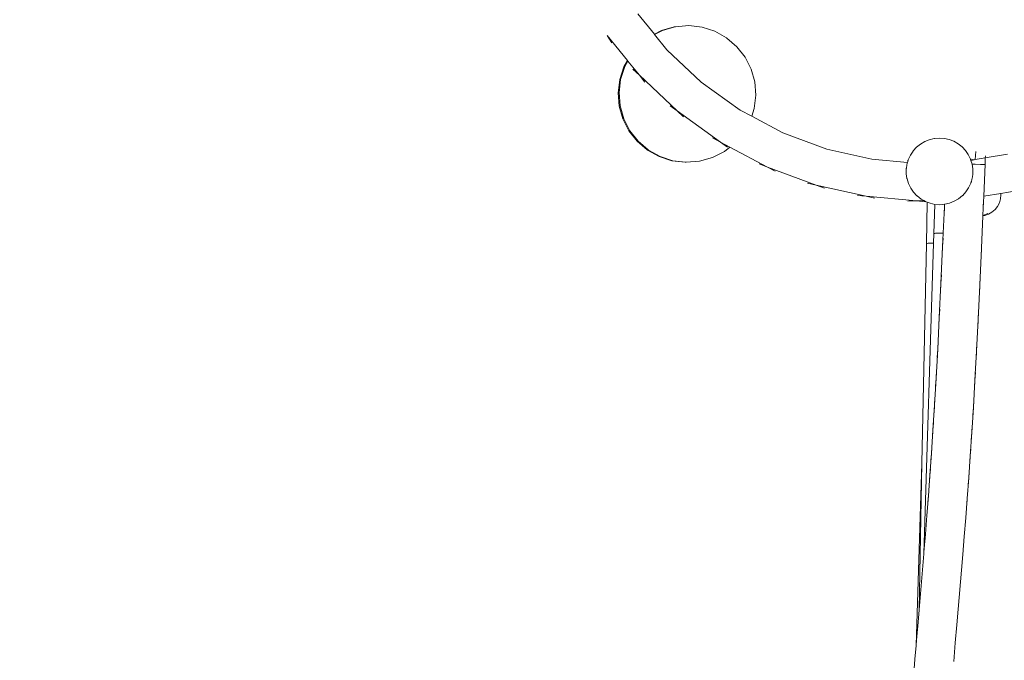
# Model space of a CAD drawing. Units: millimetres. Extents: x -16225 to 17715, y -16876 to 1254.
# Drawn here: x -9094 to -7322, y -8635 to -7482 of the extents above; entities that cross this region are included whole.
import ezdxf

# ---------------------------------------------------------------- set-up
doc = ezdxf.new("R2010")
doc.units = ezdxf.units.MM
doc.header["$MEASUREMENT"] = 0
doc.linetypes.add('Wipeout_Contour', pattern=[1000, 0, -1000])
for name, color, linetype, lineweight in [('820-Rysunki Obrazki_Nr_pióra__7_Nr_pióra__7', 7, 'Continuous', 13), ('InterSystem-dimension_Nr_pióra__7', 7, 'Continuous', 13), ('X-Nawierzchnie - piasek_Nr_pióra__1', 1, 'Continuous', 18)]:
    doc.layers.add(name, color=color, linetype=linetype, lineweight=lineweight)
doc.layers.add('InterSystem-dimension', color=7, linetype='Continuous')
doc.styles.add('GENERATED_STYLE_1', font='arial.ttf')
doc.dimstyles.new('GENERATED_STYLE__2', dxfattribs={"dimtxt": 300, "dimasz": 285, "dimexe": 0.18, "dimexo": 50, "dimgap": 0.09, "dimtad": 1, "dimtih": 1, "dimtoh": 1, "dimdec": 0, "dimlfac": 0.1, "dimzin": 0, "dimdsep": 46, "dimtxsty": 'GENERATED_STYLE_1', "dimblk": 'ARROWHEAD_6', "dimblk1": 'ARROWHEAD_6', "dimblk2": 'ARROWHEAD_6', "dimcen": 0.09, "dimclrd": 7, "dimclre": 7, "dimclrt": 7, "dimadec": 1, "dimazin": 0, "dimtfac": 1, "dimtdec": 4, "dimtmove": 0, "dimatfit": 3, "dimfxl": 0, "dimtolj": 1, "dimtzin": 0, "dimarcsym": 0})

# ---------------------------------------------------------------- blocks, each defined once
blk = doc.blocks.new('*D8')
at = {"layer": 'InterSystem-dimension_Nr_pióra__7', "color": 7, "linetype": 'Continuous', "lineweight": 13}
for p, q in [((-16000, -16876), (-16000, -7021.4)), ((16000, -16876), (16000, -7021.4)), ((-15850, -16444.7), (-16150, -16744.7)), ((15850, -16744.7), (16150, -16444.7)), ((-16225, -16594.7), (-16000, -16594.7)), ((-16000, -16594.7), (16000, -16594.7)), ((16000, -16594.7), (16225, -16594.7))]:
    blk.add_line(p, q, dxfattribs=at)
at = {"color": 254, "linetype": 'Wipeout_Contour', "lineweight": 0, "ltscale": 65566.983029}
blk.add_wipeout([(-479.4, -16558.8), (479.4, -16558.8), (479.4, -16210.7), (-479.4, -16210.7)], dxfattribs=at).dxf.layer = 'InterSystem-dimension'
at = {"layer": 'InterSystem-dimension_Nr_pióra__7', "color": 7, "lineweight": 13, "insert": (-455.3, -16534.7), "char_height": 300, "attachment_point": 7, "style": 'GENERATED_STYLE_1'}
blk.add_mtext('\\A1;{\\pql;\\fArial|b0|i0|c238|p34;3200}', dxfattribs=at)
blk = doc.blocks.new('ARROWHEAD_6')
at = {"color": 0, "linetype": 'Continuous', "lineweight": 0}
for p, q in [((-0.5, -0.5), (0.5, 0.5)), ((0, 0), (-1, 0))]:
    blk.add_line(p, q, dxfattribs=at)

msp = doc.modelspace()

# ---------------------------------------------------------------- linework, layer by layer
at = {"layer": '820-Rysunki Obrazki_Nr_pióra__7_Nr_pióra__7', "color": 7, "linetype": 'Continuous', "lineweight": 13}
for p, q in [((-7981.5, -7471.3), (-7951.8, -7508)), ((-7890, -7492.7), (-7914, -7494.6)), ((-7866.1, -7495.5), (-7890, -7492.7)), ((-8028.5, -7523.7), (-8036.7, -7510.3)), ((-8000.4, -7555.2), (-8036.7, -7510.3)), ((-7939.2, -7501.6), (-7951.8, -7508)), ((-7951.8, -7508), (-7951.4, -7508.5)), ((-7937.1, -7501.2), (-7951.4, -7508.5)), ((-7951.4, -7508.5), (-7929.2, -7536)), ((-7916, -7495), (-7939.2, -7501.6)), ((-7915.2, -7495), (-7937.1, -7501.2)), ((-7915.2, -7495), (-7916, -7495)), ((-7914, -7494.6), (-7915.2, -7495)), ((-7843.2, -7502.8), (-7866.1, -7495.5)), ((-7822.2, -7514.5), (-7843.2, -7502.8)), ((-7821.5, -7515), (-7822.2, -7514.5)), ((-7821.5, -7515), (-7803.2, -7530.6)), ((-7929.2, -7536), (-7867.7, -7594.1)), ((-7803.2, -7530.6), (-7788.3, -7549.4)), ((-8000.4, -7555.2), (-8006.8, -7566.7)), ((-7999.4, -7556.4), (-8005, -7566.4)), ((-7999.4, -7556.4), (-8000.4, -7555.2)), ((-7978.8, -7581.9), (-7999.4, -7556.4)), ((-7788.3, -7549.4), (-7777.4, -7570.8)), ((-8006.8, -7566.7), (-8014.2, -7589.5)), ((-8005, -7566.4), (-8012.5, -7589.3)), ((-7990.3, -7571), (-7978.8, -7581.9)), ((-7777.4, -7570.8), (-7770.9, -7594)), ((-8014.2, -7589.5), (-8017, -7613.4)), ((-8012.5, -7589.3), (-8015.3, -7613.2)), ((-7968.9, -7594.1), (-7978.8, -7581.9)), ((-7910.8, -7646.2), (-7978.8, -7581.9)), ((-7867.7, -7594.1), (-7797.4, -7644.7)), ((-7770.9, -7594), (-7769.1, -7617.9)), ((-8017, -7613.4), (-8015.2, -7637.3)), ((-8015.3, -7613.2), (-8013.5, -7637.2)), ((-7769.1, -7617.9), (-7772, -7641.8)), ((-8015.2, -7637.3), (-8008.6, -7660.5)), ((-8013.5, -7637.2), (-8007, -7660.3)), ((-7923.6, -7637), (-7910.8, -7646.2)), ((-7899.3, -7657), (-7910.8, -7646.2)), ((-7833, -7702.1), (-7910.8, -7646.2)), ((-7797.4, -7644.7), (-7776.5, -7655.8)), ((-7772, -7641.8), (-7776.5, -7655.8)), ((-8008.6, -7660.5), (-7997.7, -7681.9)), ((-8007, -7660.3), (-7996.1, -7681.7)), ((-7776.5, -7655.8), (-7720.8, -7685.4)), ((-7997.7, -7681.9), (-7982.9, -7700.7)), ((-7996.1, -7681.7), (-7981.2, -7700.6)), ((-7720.8, -7685.4), (-7641.5, -7714.8)), ((-7982.9, -7700.7), (-7964.6, -7716.3)), ((-7981.2, -7700.6), (-7963, -7716.2)), ((-7847, -7694.7), (-7833, -7702.1)), ((-7820.2, -7711.3), (-7833, -7702.1)), ((-7815.9, -7711.2), (-7833, -7702.1)), ((-7465.4, -7701.3), (-7473.1, -7705.8)), ((-7457.2, -7698), (-7465.4, -7701.3)), ((-7448.5, -7695.9), (-7457.2, -7698)), ((-7447.8, -7695.8), (-7448.5, -7695.9)), ((-7447.8, -7695.8), (-7438.9, -7695)), ((-7430, -7695.6), (-7438.9, -7695)), ((-7421.2, -7697.6), (-7430, -7695.6)), ((-7412.9, -7700.8), (-7421.2, -7697.6)), ((-7405.1, -7705.2), (-7412.9, -7700.8)), ((-7405.1, -7705.2), (-7398.1, -7710.7)), ((-7964.1, -7716.6), (-7964.6, -7716.3)), ((-7943.2, -7728.3), (-7964.1, -7716.6)), ((-7962.2, -7716.6), (-7963, -7716.2)), ((-7941.2, -7728.3), (-7962.2, -7716.6)), ((-7825.8, -7719), (-7847.3, -7730)), ((-7815.9, -7711.2), (-7825.8, -7719)), ((-7748.5, -7747.1), (-7815.9, -7711.2)), ((-7641.5, -7714.8), (-7560.3, -7733.1)), ((-7486.4, -7718.6), (-7491.2, -7725.8)), ((-7486.4, -7718.6), (-7486, -7718)), ((-7480, -7711.4), (-7486, -7718)), ((-7473.1, -7705.8), (-7480, -7711.4)), ((-7392, -7717.3), (-7398.1, -7710.7)), ((-7387, -7724.6), (-7392, -7717.3)), ((-7373.5, -7719), (-7374.6, -7733.8)), ((-7920.3, -7735.8), (-7943.2, -7728.3)), ((-7918.4, -7735.7), (-7941.2, -7728.3)), ((-7896.5, -7738.6), (-7920.3, -7735.8)), ((-7894.9, -7738.4), (-7918.4, -7735.7)), ((-7894.9, -7738.4), (-7896.5, -7738.6)), ((-7894.5, -7738.5), (-7894.9, -7738.4)), ((-7870.5, -7736.5), (-7894.5, -7738.5)), ((-7847.3, -7730), (-7870.5, -7736.5)), ((-7560.3, -7733.1), (-7496.4, -7738.9)), ((-7496.7, -7740), (-7497, -7741.3)), ((-7496.7, -7740), (-7496.4, -7738.9)), ((-7496, -7737.5), (-7496.4, -7738.7)), ((-7496.4, -7738.9), (-7496.4, -7738.7)), ((-7496, -7737.5), (-7495.7, -7736.5)), ((-7495.5, -7735.5), (-7495.7, -7736.5)), ((-7495.5, -7735.5), (-7495.2, -7734.7)), ((-7495, -7734.1), (-7495.2, -7734.7)), ((-7491.6, -7726.7), (-7495, -7734.1)), ((-7491.6, -7726.7), (-7491.2, -7725.8)), ((-7387, -7724.6), (-7383, -7732.7)), ((-7382.9, -7733.1), (-7383, -7732.7)), ((-7382.9, -7733.1), (-7381.7, -7733.2)), ((-7382.8, -7733.3), (-7382.9, -7733.1)), ((-7382.8, -7733.3), (-7382.2, -7735.1)), ((-7382.2, -7735.1), (-7376.2, -7734.1)), ((-7382.2, -7735.1), (-7380.2, -7741.7)), ((-7381.7, -7733.2), (-7379.2, -7733.5)), ((-7379.2, -7733.5), (-7377.2, -7733.9)), ((-7377.2, -7733.9), (-7376.2, -7734.1)), ((-7376.2, -7734.1), (-7374.6, -7733.8)), ((-7374.6, -7733.8), (-7356.4, -7730.8)), ((-7356.4, -7730.8), (-7356.9, -7742.8)), ((-7356.4, -7730.8), (-7316.2, -7724)), ((-7356.3, -7727.2), (-7356.4, -7730.8)), ((-7763.3, -7741.6), (-7748.5, -7747.1)), ((-7734.6, -7754.5), (-7748.5, -7747.1)), ((-7660.7, -7779.6), (-7748.5, -7747.1)), ((-7498.6, -7759.1), (-7498.6, -7758.2)), ((-7498.4, -7749.4), (-7498.5, -7750)), ((-7498.5, -7750), (-7498.6, -7758.2)), ((-7498.4, -7749.4), (-7498.3, -7748.6)), ((-7498.2, -7747.6), (-7498.3, -7748.6)), ((-7498.2, -7747.6), (-7498, -7746.5)), ((-7497.8, -7745.3), (-7498, -7746.5)), ((-7497.8, -7745.3), (-7497.6, -7744)), ((-7497.3, -7742.6), (-7497.6, -7744)), ((-7497.3, -7742.6), (-7497, -7741.3)), ((-7380.1, -7741.9), (-7380.3, -7741.9)), ((-7380.1, -7741.9), (-7380.2, -7741.7)), ((-7374.5, -7742.1), (-7380.1, -7741.9)), ((-7378.9, -7750.4), (-7380.1, -7741.9)), ((-7378.8, -7751.1), (-7378.9, -7750.4)), ((-7378.9, -7759.5), (-7378.8, -7751.1)), ((-7365.2, -7742.4), (-7374.5, -7742.1)), ((-7359.1, -7742.6), (-7365.2, -7742.4)), ((-7359.2, -7799.6), (-7356.9, -7742.8)), ((-7356.9, -7742.8), (-7359.1, -7742.6)), ((-7676.1, -7776.1), (-7660.7, -7779.6)), ((-7498.6, -7759.1), (-7497.3, -7767.7)), ((-7497.1, -7768.5), (-7497.3, -7767.7)), ((-7497.1, -7768.5), (-7494.5, -7777)), ((-7386, -7783.6), (-7382.5, -7776)), ((-7382.5, -7776), (-7382.3, -7775.5)), ((-7382.1, -7774.8), (-7382.3, -7775.5)), ((-7382.1, -7774.8), (-7381.8, -7773.9)), ((-7381.5, -7772.9), (-7381.8, -7773.9)), ((-7381.5, -7772.9), (-7381.2, -7771.7)), ((-7380.9, -7770.5), (-7381.2, -7771.7)), ((-7380.9, -7770.5), (-7380.6, -7769.2)), ((-7380.6, -7769.2), (-7380.3, -7767.9)), ((-7380, -7766.5), (-7380.3, -7767.9)), ((-7380, -7766.5), (-7379.7, -7765.2)), ((-7379.7, -7765.2), (-7379.5, -7764)), ((-7379.3, -7762.8), (-7379.5, -7764)), ((-7379.1, -7761.8), (-7379.3, -7762.8)), ((-7379.1, -7761.8), (-7379, -7760.9)), ((-7378.9, -7760.1), (-7379, -7760.9)), ((-7379, -7760.9), (-7379, -7760.9)), ((-7378.9, -7759.5), (-7378.9, -7760.1)), ((-7645.9, -7785.1), (-7660.7, -7779.6)), ((-7570.8, -7799.8), (-7660.7, -7779.6)), ((-7490.6, -7784.9), (-7494.5, -7777)), ((-7485.6, -7792.3), (-7490.6, -7784.9)), ((-7479.5, -7798.7), (-7485.6, -7792.3)), ((-7391.2, -7791.6), (-7397.1, -7798.1)), ((-7391.2, -7791.6), (-7386.4, -7784.3)), ((-7386.4, -7784.3), (-7386, -7783.6)), ((-7300.8, -7789.8), (-7328.5, -7794.5)), ((-7586.5, -7798.4), (-7570.8, -7799.8)), ((-7555.5, -7803.3), (-7570.8, -7799.8)), ((-7480.1, -7808.1), (-7570.8, -7799.8)), ((-7495.9, -7808.7), (-7480.1, -7808.1)), ((-7466.9, -7807.6), (-7480.1, -7808.1)), ((-7464.4, -7809.5), (-7480.1, -7808.1)), ((-7479, -7799.2), (-7479.5, -7798.7)), ((-7471.9, -7804.7), (-7479, -7799.2)), ((-7471.9, -7804.7), (-7466.9, -7807.6)), ((-7466.9, -7807.6), (-7464.2, -7809.2)), ((-7461, -7810.4), (-7464.2, -7809.2)), ((-7462.5, -7885), (-7461, -7810.4)), ((-7455.8, -7812.4), (-7461, -7810.4)), ((-7412.3, -7808.8), (-7420.6, -7812.1)), ((-7412.3, -7808.8), (-7404.6, -7804.2)), ((-7397.7, -7798.6), (-7404.6, -7804.2)), ((-7397.1, -7798.1), (-7397.7, -7798.6)), ((-7360.1, -7821.4), (-7359.2, -7799.6)), ((-7359.5, -7805.9), (-7360.1, -7821.4)), ((-7328.5, -7794.5), (-7359.2, -7799.6)), ((-7334.4, -7817.9), (-7331.1, -7811.4)), ((-7331.1, -7811.4), (-7329, -7804.5)), ((-7329, -7804.5), (-7328.3, -7797.3)), ((-7328.5, -7794.5), (-7328.6, -7794.3)), ((-7328.3, -7797.3), (-7328.5, -7794.5)), ((-7447.3, -7814.3), (-7455.8, -7812.4)), ((-7448.9, -7866.8), (-7447.3, -7814.3)), ((-7447.1, -7814.3), (-7447.3, -7814.3)), ((-7438.2, -7814.9), (-7447.1, -7814.3)), ((-7429.9, -7814.2), (-7438.2, -7814.9)), ((-7430.1, -7818.4), (-7432.1, -7866.3)), ((-7430.7, -7834), (-7430.1, -7818.4)), ((-7429.9, -7814.2), (-7430.1, -7818.4)), ((-7429.3, -7814.2), (-7429.9, -7814.2)), ((-7429.3, -7814.2), (-7420.6, -7812.1)), ((-7360.7, -7834.3), (-7360.1, -7821.4)), ((-7360.7, -7834.3), (-7360.1, -7821.4)), ((-7350.7, -7831.8), (-7344.4, -7828.2)), ((-7344.4, -7828.2), (-7338.9, -7823.5)), ((-7338.9, -7823.5), (-7334.4, -7817.9)), ((-7363.2, -7893.3), (-7360.7, -7834.6)), ((-7360.8, -7837), (-7360.7, -7834.6)), ((-7351.9, -7830.5), (-7360.7, -7834.3)), ((-7360.7, -7834.6), (-7357.5, -7834.2)), ((-7360.7, -7834.3), (-7360.7, -7834.3)), ((-7360.7, -7834.6), (-7360.7, -7834.3)), ((-7360.7, -7834.3), (-7360.7, -7834.3)), ((-7360.7, -7834.6), (-7360.7, -7834.6)), ((-7357.5, -7834.2), (-7350.7, -7831.8)), ((-7448.9, -7866.8), (-7449.5, -7884)), ((-7448.5, -7866.6), (-7448.9, -7866.8)), ((-7447.4, -7866.4), (-7448.5, -7866.6)), ((-7445.8, -7866.3), (-7447.4, -7866.4)), ((-7443.6, -7866.2), (-7445.8, -7866.3)), ((-7441, -7866.2), (-7443.6, -7866.2)), ((-7438, -7866.1), (-7441, -7866.2)), ((-7434.8, -7866.2), (-7438, -7866.1)), ((-7432.1, -7866.3), (-7434.8, -7866.2)), ((-7432.1, -7866.3), (-7433.2, -7890.2)), ((-7432.5, -7874.8), (-7433.2, -7890.2)), ((-7362.5, -7877.9), (-7363.2, -7893.3)), ((-7462.5, -7885), (-7470.4, -8279.8)), ((-7467.1, -8443), (-7449.5, -7884)), ((-7462.1, -7884.8), (-7462.5, -7885)), ((-7461.1, -7884.5), (-7462.1, -7884.8)), ((-7459.5, -7884.3), (-7461.1, -7884.5)), ((-7457.3, -7884.2), (-7459.5, -7884.3)), ((-7454.7, -7884.1), (-7457.3, -7884.2)), ((-7451.8, -7884), (-7454.7, -7884.1)), ((-7449.5, -7884), (-7451.8, -7884)), ((-7433.2, -7890.2), (-7436.2, -7956.5)), ((-7433.8, -7905.7), (-7433.2, -7890.2)), ((-7366.3, -7959.8), (-7363.2, -7893.3)), ((-7363.9, -7908.8), (-7363.2, -7893.3)), ((-7435.5, -7941.3), (-7436.2, -7956.5)), ((-7365.5, -7944.6), (-7366.3, -7959.8)), ((-7436.2, -7956.5), (-7439.2, -8017.8)), ((-7436.9, -7971.9), (-7436.2, -7956.5)), ((-7369.3, -8021.3), (-7366.3, -7959.8)), ((-7367, -7975.2), (-7366.3, -7959.8)), ((-7438.4, -8002.8), (-7439.2, -8017.8)), ((-7368.5, -8006.3), (-7369.3, -8021.3)), ((-7439.2, -8017.8), (-7442.1, -8074.5)), ((-7439.9, -8033), (-7439.2, -8017.8)), ((-7372.2, -8078.2), (-7369.3, -8021.3)), ((-7370, -8036.6), (-7369.3, -8021.3)), ((-7442.1, -8074.5), (-7445, -8126.9)), ((-7442.9, -8089.5), (-7442.1, -8074.5)), ((-7441.3, -8059.8), (-7442.1, -8074.5)), ((-7371.4, -8063.5), (-7372.2, -8078.2)), ((-7375.1, -8130.8), (-7372.2, -8078.2)), ((-7373, -8093.2), (-7372.2, -8078.2)), ((-7444.2, -8112.7), (-7445, -8126.9)), ((-7445, -8126.9), (-7447.8, -8175.4)), ((-7445.8, -8141.5), (-7445, -8126.9)), ((-7374.3, -8116.6), (-7375.1, -8130.8)), ((-7377.9, -8179.5), (-7375.1, -8130.8)), ((-7375.9, -8145.4), (-7375.1, -8130.8)), ((-7447, -8161.8), (-7447.8, -8175.4)), ((-7377.1, -8165.9), (-7377.9, -8179.5)), ((-7447.8, -8175.4), (-7450.6, -8220.5)), ((-7448.6, -8189.6), (-7447.8, -8175.4)), ((-7380.7, -8224.7), (-7377.9, -8179.5)), ((-7378.8, -8193.7), (-7377.9, -8179.5)), ((-7449.8, -8207.6), (-7450.6, -8220.5)), ((-7379.9, -8211.8), (-7380.7, -8224.7)), ((-7450.6, -8220.5), (-7453.4, -8262.5)), ((-7451.5, -8234.1), (-7450.6, -8220.5)), ((-7383.5, -8266.9), (-7380.7, -8224.7)), ((-7381.6, -8238.4), (-7380.7, -8224.7)), ((-7452.5, -8250.3), (-7453.4, -8262.5)), ((-7453.4, -8262.5), (-7456.1, -8301.8)), ((-7454.2, -8275.4), (-7453.4, -8262.5)), ((-7386.2, -8306.3), (-7383.5, -8266.9)), ((-7384.4, -8279.8), (-7383.5, -8266.9)), ((-7382.7, -8254.7), (-7383.5, -8266.9)), ((-7481, -8607.8), (-7470.4, -8279.8)), ((-7475.7, -8543.9), (-7470.4, -8279.8)), ((-7456.1, -8301.8), (-7458.8, -8338.7)), ((-7456.9, -8313.9), (-7456.1, -8301.8)), ((-7455.3, -8290.5), (-7456.1, -8301.8)), ((-7389, -8343.3), (-7386.2, -8306.3)), ((-7387.1, -8318.4), (-7386.2, -8306.3)), ((-7385.4, -8295), (-7386.2, -8306.3)), ((-7458.8, -8338.7), (-7461.5, -8373.8)), ((-7459.6, -8350), (-7458.8, -8338.7)), ((-7391.7, -8378.5), (-7389, -8343.3)), ((-7389.8, -8354.6), (-7389, -8343.3)), ((-7461.5, -8373.8), (-7464.2, -8407.4)), ((-7394.3, -8412), (-7391.7, -8378.5)), ((-7464.2, -8407.4), (-7466.8, -8439.8)), ((-7397, -8444.5), (-7394.3, -8412)), ((-7475.7, -8543.9), (-7467.1, -8443)), ((-7466.8, -8439.8), (-7467.1, -8443)), ((-7407.7, -8570.5), (-7397, -8444.5)), ((-7475.7, -8543.9), (-7477.5, -8565.9)), ((-7477.5, -8565.9), (-7480.2, -8598.5)), ((-7410.4, -8603.1), (-7407.7, -8570.5)), ((-7481, -8607.8), (-7483, -8632.3)), ((-7480.2, -8598.5), (-7481, -8607.8)), ((-7413.1, -8636.9), (-7410.4, -8603.1)), ((-7483, -8632.3), (-7485.7, -8667.6))]:
    msp.add_line(p, q, dxfattribs=at)
at = {"layer": 'X-Nawierzchnie - piasek_Nr_pióra__1', "color": 1, "linetype": 'Continuous', "lineweight": 18}
msp.add_ellipse((0, -6971.4), major_axis=(16000, 0), ratio=0.499996, dxfattribs=at)

# ---------------------------------------------------------------- next in the draw order: dimensions: what is measured, and where the dimension line sits
at = {"layer": 'InterSystem-dimension', "color": 7, "linetype": 'Continuous', "lineweight": 13}
dim = msp.add_linear_dim(base=(16000, -16594.7), p1=(-16000, -6971.4), p2=(16000, -6971.4), dimstyle='GENERATED_STYLE__2', dxfattribs=at)
dim.commit()
dim.dimension.update_dxf_attribs({"geometry": '*D8', "text_midpoint": (2.1, -16384.7), "dimtype": 160})

doc.saveas('drawing.dxf')
